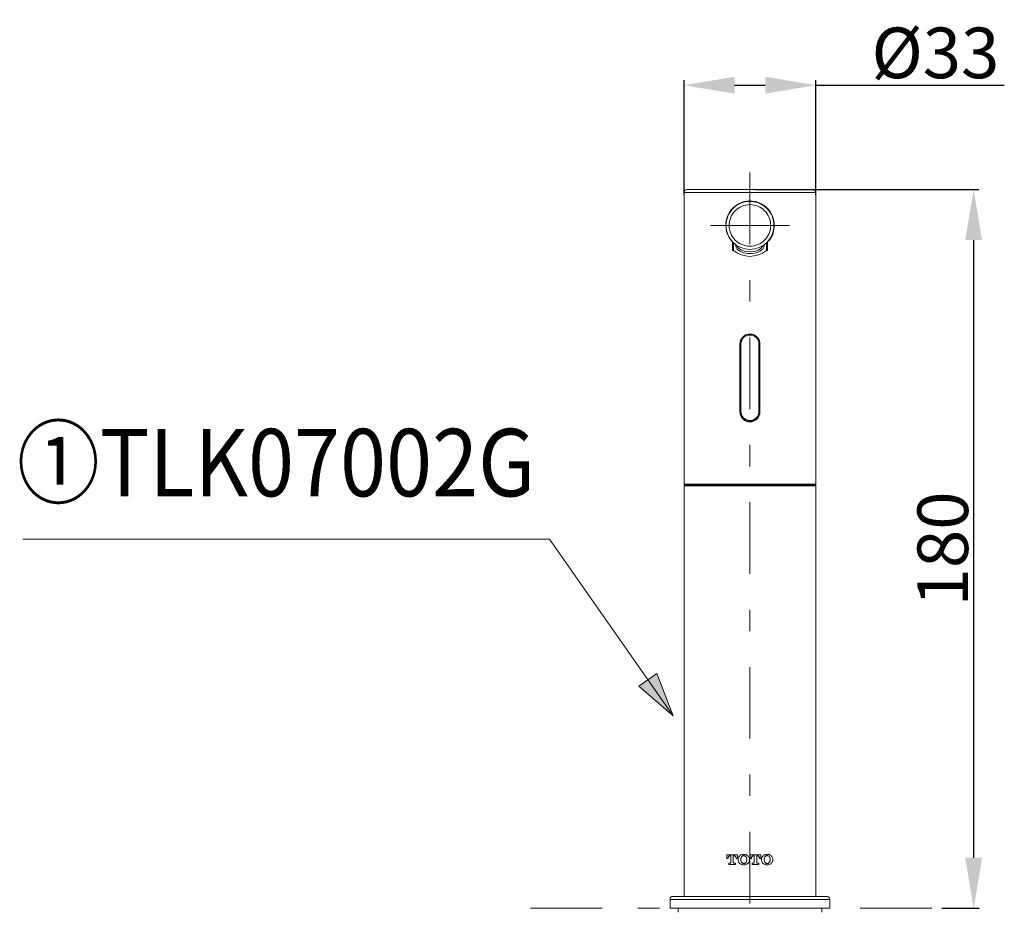
# Model space of a CAD drawing. Units: inches. Extents: x 8033 to 8625, y 72 to 360.
# Drawn here: x 8096 to 8154, y 235 to 288 of the extents above; entities that cross this region are included whole.
import ezdxf

# ---------------------------------------------------------------- set-up
doc = ezdxf.new("R2010")
doc.units = ezdxf.units.IN
doc.header["$MEASUREMENT"] = 0
for name, pattern in [('AI-Linetype-3', [9.768307, 4.24709, -2.123545, 1.274127, -2.123545]), ('AI-Linetype-4', [9.768307, 4.24709, -2.123545, 1.274127, -2.123545]), ('AI-Linetype-8', [9.768307, 4.24709, -2.123545, 1.274127, -2.123545])]:
    doc.linetypes.add(name, pattern=pattern)
doc.layers.add('Layer 1', color=7, linetype='Continuous', lineweight=0)
doc.styles.get("Standard").update_dxf_attribs({"font": 'arial.ttf'})
doc.dimstyles.new('Copy of Standard', dxfattribs={"dimtxt": 3, "dimasz": 3, "dimexe": 0.3, "dimexo": 0.3, "dimgap": 0.3, "dimtad": 1, "dimdec": 4, "dimzin": 0, "dimdsep": 46, "dimtxsty": 'Standard', "dimcen": 0.09, "dimadec": 0, "dimazin": 0, "dimtfac": 1, "dimtdec": 4, "dimtofl": 0, "dimtmove": 0, "dimatfit": 3, "dimfxl": 1, "dimtolj": 1, "dimtzin": 0, "dimarcsym": 0})

# ---------------------------------------------------------------- blocks, each defined once
blk = doc.blocks.new('*D88')
at = {"color": 0, "lineweight": -2, "transparency": 16777216}
for p, q in [((8139.081, 278.212), (8152.333, 278.212)), ((8152.033, 275.212), (8152.033, 238.601)), ((8150.149, 235.601), (8152.333, 235.601))]:
    blk.add_line(p, q, dxfattribs=at)
at = {"color": 0, "transparency": 16777216}
for points in [[(8151.533, 275.212), (8152.533, 275.212), (8152.033, 278.212)], [(8151.533, 238.601), (8152.533, 238.601), (8152.033, 235.601)]]:
    blk.add_solid(points, dxfattribs=at)
at = {"layer": 'Defpoints', "color": 0, "transparency": 16777216}
for p in [(8138.781, 278.212), (8149.849, 235.601), (8152.033, 235.601)]:
    blk.add_point(p, dxfattribs=at)
at = {"color": 0, "transparency": 16777216, "insert": (8150.202, 256.906), "char_height": 3, "attachment_point": 5, "rotation": 90}
blk.add_mtext('\\A1;{\\fArial|b0|i0|c163|p34;180}', dxfattribs=at)
blk = doc.blocks.new('*D89')
at = {"color": 0, "lineweight": -2, "transparency": 16777216}
for p, q in [((8134.875, 277.897), (8134.875, 284.692)), ((8142.687, 277.897), (8142.687, 284.692)), ((8137.875, 284.392), (8139.687, 284.392)), ((8142.687, 284.392), (8153.849, 284.392))]:
    blk.add_line(p, q, dxfattribs=at)
at = {"color": 0, "transparency": 16777216}
for points in [[(8137.875, 284.892), (8137.875, 283.892), (8134.875, 284.392)], [(8139.687, 284.892), (8139.687, 283.892), (8142.687, 284.392)]]:
    blk.add_solid(points, dxfattribs=at)
at = {"layer": 'Defpoints', "color": 0, "transparency": 16777216}
for p in [(8142.687, 284.392), (8134.875, 277.597), (8142.687, 277.597)]:
    blk.add_point(p, dxfattribs=at)
at = {"color": 0, "transparency": 16777216, "insert": (8149.768, 286.307), "char_height": 3, "attachment_point": 5}
blk.add_mtext('\\A1;{\\fArial|b0|i0|c163|p34;%%C33}', dxfattribs=at)

msp = doc.modelspace()

# ---------------------------------------------------------------- hatches: boundary and pattern name
at = {"layer": 'Layer 1', "transparency": 33554687}
h = msp.add_hatch(color=256, dxfattribs=at)
h.dxf.hatch_style = 2
h.paths.add_polyline_path([(8134.22777, 247.00552), (8133.27072, 249.51326), (8132.20322, 248.76793), (8134.22777, 247.00552)])

# ---------------------------------------------------------------- linework, layer by layer
at = {"layer": 'Layer 1', "linetype": 'AI-Linetype-4', "lineweight": 13}
msp.add_line((8138.78145, 279.20924), (8138.78145, 219.00258), dxfattribs=at)
at = {"layer": 'Layer 1', "lineweight": 20}
for p, q in [((8134.87528, 278.02295), (8134.87528, 260.74156)), ((8138.78145, 278.02295), (8134.87528, 278.02295)), ((8135.06473, 278.21226), (8138.78145, 278.21226)), ((8138.78145, 278.21226), (8142.49803, 278.21226)), ((8142.68748, 278.02295), (8138.78145, 278.02295)), ((8142.68748, 260.74156), (8142.68748, 278.02295)), ((8138.42624, 277.45975), (8138.42624, 277.45702)), ((8139.13652, 277.45702), (8139.13652, 277.47728)), ((8137.7398, 274.64421), (8137.7398, 275.06578)), ((8137.81335, 275.00545), (8137.81076, 275.0076)), ((8137.81076, 275.0076), (8137.81076, 274.58603)), ((8137.93946, 274.82246), (8137.93271, 274.94268)), ((8138.02147, 274.67681), (8137.93946, 274.82246)), ((8138.00898, 274.8891), (8138.01372, 274.87316)), ((8138.01372, 274.87316), (8138.10837, 274.72866)), ((8138.10837, 274.72866), (8138.28289, 274.61131)), ((8139.27987, 274.61131), (8139.45438, 274.72866)), ((8139.45438, 274.72866), (8139.54904, 274.87316)), ((8139.62344, 274.82246), (8139.54128, 274.67681)), ((8139.54904, 274.87316), (8139.55479, 274.89298)), ((8139.63005, 274.94268), (8139.62344, 274.82246)), ((8139.752, 275.0076), (8139.74956, 275.00545)), ((8139.752, 274.58603), (8139.752, 275.0076)), ((8139.82295, 275.06578), (8139.82295, 274.64421)), ((8138.17818, 274.55271), (8138.02147, 274.67681)), ((8138.39407, 274.46265), (8138.17818, 274.55271)), ((8138.28289, 274.61131), (8138.51644, 274.53476)), ((8138.64787, 274.41525), (8138.39407, 274.46265)), ((8138.51644, 274.53476), (8138.78145, 274.50818)), ((8138.91489, 274.41525), (8138.64787, 274.41525)), ((8138.78145, 274.50818), (8139.04632, 274.53476)), ((8139.16884, 274.46265), (8138.91489, 274.41525)), ((8139.04632, 274.53476), (8139.27987, 274.61131)), ((8139.38472, 274.55271), (8139.16884, 274.46265)), ((8139.54128, 274.67681), (8139.38472, 274.55271)), ((8138.18953, 269.05074), (8138.18953, 265.02635)), ((8138.20145, 265.05005), (8138.20145, 269.05074)), ((8138.24871, 269.05074), (8138.20145, 269.05074)), ((8138.24871, 269.05074), (8138.24871, 265.05005)), ((8139.36145, 269.05074), (8139.31405, 269.05074)), ((8139.31405, 265.05005), (8139.31405, 269.05074)), ((8139.36145, 269.05074), (8139.36145, 265.05005)), ((8139.37323, 265.02635), (8139.37323, 269.05074)), ((8138.24871, 265.05005), (8138.20145, 265.05005)), ((8139.36145, 265.05005), (8139.31405, 265.05005)), ((8134.87528, 260.74156), (8134.92268, 260.69416)), ((8134.87528, 260.74156), (8138.78145, 260.74156)), ((8138.78145, 260.74156), (8142.68748, 260.74156)), ((8142.64008, 260.69416), (8142.68748, 260.74156)), ((8134.92268, 260.69416), (8134.87528, 260.64676)), ((8134.87528, 260.64676), (8134.87528, 236.31069)), ((8138.78145, 260.64676), (8134.87528, 260.64676)), ((8134.92268, 260.69416), (8138.78145, 260.69416)), ((8138.78145, 260.69416), (8142.64008, 260.69416)), ((8142.68748, 260.64676), (8138.78145, 260.64676)), ((8142.68748, 260.64676), (8142.64008, 260.69416)), ((8142.68748, 236.31069), (8142.68748, 260.64676)), ((8137.41418, 238.77735), (8138.03512, 238.77735)), ((8137.41418, 238.56276), (8137.41418, 238.77735)), ((8137.49031, 238.56276), (8137.41418, 238.56276)), ((8137.49031, 238.58631), (8137.49031, 238.56276)), ((8137.65276, 238.70596), (8137.58769, 238.70596)), ((8137.65276, 238.31427), (8137.65276, 238.70596)), ((8137.86146, 238.70596), (8137.7964, 238.70596)), ((8137.7964, 238.70596), (8137.7964, 238.31427)), ((8137.95885, 238.56276), (8137.95885, 238.58631)), ((8138.03512, 238.56276), (8137.95885, 238.56276)), ((8138.03512, 238.77735), (8138.03512, 238.56276)), ((8138.79926, 238.77735), (8139.42034, 238.77735)), ((8138.79926, 238.56276), (8138.79926, 238.77735)), ((8138.87539, 238.56276), (8138.79926, 238.56276)), ((8138.87539, 238.58631), (8138.87539, 238.56276)), ((8139.03813, 238.70596), (8138.97306, 238.70596)), ((8139.03813, 238.31427), (8139.03813, 238.70596)), ((8139.24654, 238.70596), (8139.18176, 238.70596)), ((8139.18176, 238.70596), (8139.18176, 238.31427)), ((8139.34407, 238.56276), (8139.34407, 238.58631)), ((8139.42034, 238.56276), (8139.34407, 238.56276)), ((8139.42034, 238.77735), (8139.42034, 238.56276)), ((8137.53354, 238.27606), (8137.6147, 238.27606)), ((8137.53354, 238.20467), (8137.53354, 238.27606)), ((8137.91561, 238.20467), (8137.53354, 238.20467)), ((8137.83446, 238.27606), (8137.91561, 238.27606)), ((8137.91561, 238.27606), (8137.91561, 238.20467)), ((8138.08281, 238.47442), (8138.08281, 238.50789)), ((8138.24569, 238.48376), (8138.24569, 238.49855)), ((8138.58927, 238.49855), (8138.58927, 238.48376)), ((8138.75158, 238.50789), (8138.75158, 238.47442)), ((8138.91891, 238.27606), (8138.99978, 238.27606)), ((8138.91891, 238.20467), (8138.91891, 238.27606)), ((8139.30084, 238.20467), (8138.91891, 238.20467)), ((8139.21968, 238.27606), (8139.30084, 238.27606)), ((8139.30084, 238.27606), (8139.30084, 238.20467)), ((8139.46846, 238.47442), (8139.46846, 238.50789)), ((8139.63106, 238.48376), (8139.63106, 238.49855)), ((8139.97478, 238.49855), (8139.97478, 238.48376)), ((8140.1368, 238.50789), (8140.1368, 238.47442)), ((8134.2361, 236.31069), (8143.32666, 236.31069)), ((8134.04679, 236.12138), (8134.04679, 235.60056)), ((8143.51597, 236.12138), (8134.04679, 236.12138)), ((8143.51597, 235.60056), (8143.51597, 236.12138)), ((8134.04679, 235.60056), (8143.51597, 235.60056)), ((8134.52021, 235.60056), (8134.52021, 235.36384)), ((8143.04255, 235.36384), (8143.04255, 235.60056))]:
    msp.add_line(p, q, dxfattribs=at)
at = {"layer": 'Layer 1', "lineweight": 15}
msp.add_line((8123.3363, 257.49093), (8095.70438, 257.49093), dxfattribs=at)
at = {"layer": 'Layer 1', "linetype": 'AI-Linetype-8', "lineweight": 18}
msp.add_line((8125.77437, 235.60056), (8152.38002, 235.60056), dxfattribs=at)
at = {"layer": 'Layer 1', "linetype": 'AI-Linetype-3', "lineweight": 13}
msp.add_lwpolyline([(8141.12688, 276.08171), (8138.78145, 276.08171), (8136.43602, 276.08171)], dxfattribs=at)
at = {"layer": 'Layer 1', "lineweight": 15}
msp.add_lwpolyline([(8134.22777, 247.00552), (8126.90636, 257.49093), (8123.3363, 257.49093)], dxfattribs=at)
at = {"layer": 'Layer 1'}
msp.add_lwpolyline([(8134.22777, 247.00552), (8133.27072, 249.51326), (8132.20322, 248.76793), (8134.22777, 247.00552)], dxfattribs=at)
at = {"layer": 'Layer 1', "lineweight": 20}
for points in [[(8135.06473, 278.21226), (8134.96017, 278.21226), (8134.87528, 278.12752), (8134.87528, 278.02295)], [(8142.68748, 278.02295), (8142.68748, 278.12752), (8142.60274, 278.21226), (8142.49803, 278.21226)], [(8137.7398, 275.06578), (8137.74368, 275.03015), (8137.77528, 275.0043), (8137.81076, 275.0076)], [(8137.85945, 275.00128), (8137.84595, 275.01105), (8137.82828, 275.01263), (8137.81335, 275.00545)], [(8139.74956, 275.00545), (8139.73462, 275.01263), (8139.71681, 275.01105), (8139.70345, 275.00128)], [(8139.752, 275.0076), (8139.78762, 275.0043), (8139.81908, 275.03015), (8139.82295, 275.06578)], [(8137.7398, 274.64421), (8137.7398, 274.62568), (8137.74699, 274.60787), (8137.76006, 274.59465)], [(8137.7398, 274.64421), (8137.74368, 274.60873), (8137.77528, 274.58287), (8137.81076, 274.58603)], [(8137.76006, 274.59465), (8137.77385, 274.58215), (8137.79367, 274.57885), (8137.81076, 274.58603)], [(8137.81076, 274.58603), (8138.37913, 274.13444), (8139.18378, 274.13444), (8139.752, 274.58603)], [(8139.752, 274.58603), (8139.78762, 274.58287), (8139.81908, 274.60873), (8139.82295, 274.64421)], [(8139.752, 274.58603), (8139.76923, 274.57885), (8139.78891, 274.58215), (8139.80285, 274.59465)], [(8139.80285, 274.59465), (8139.81577, 274.60787), (8139.82295, 274.62568), (8139.82295, 274.64421)], [(8134.2361, 236.31069), (8134.13153, 236.31069), (8134.04679, 236.22595), (8134.04679, 236.12138)], [(8143.51597, 236.12138), (8143.51597, 236.22595), (8143.43123, 236.31069), (8143.32666, 236.31069)]]:
    msp.add_open_spline(points, degree=3, dxfattribs=at)
for points, knots in [([(8140.22542, 276.08171), (8140.22916, 276.55729), (8139.99762, 277.004), (8139.60678, 277.27489), (8139.21595, 277.54579), (8138.71638, 277.60598), (8138.27241, 277.43562), (8137.82828, 277.26527), (8137.4972, 276.88636), (8137.38804, 276.42357), (8137.27873, 275.96063), (8137.40528, 275.4737), (8137.7263, 275.12266)], [0, 0, 0, 0, 1, 1, 1, 2, 2, 2, 3, 3, 3, 4, 4, 4, 4]), ([(8140.20187, 276.08171), (8140.20187, 276.45904), (8140.05248, 276.81928), (8139.78575, 277.08601), (8139.51902, 277.35289), (8139.15864, 277.50213), (8138.78145, 277.50213), (8138.40412, 277.50213), (8138.04388, 277.35289), (8137.77701, 277.08616), (8137.51027, 276.81928), (8137.36104, 276.45904), (8137.36104, 276.08171), (8137.36104, 275.70452), (8137.51027, 275.34414), (8137.77701, 275.07741), (8138.04374, 274.81054), (8138.40412, 274.6613), (8138.78145, 274.6613), (8139.15864, 274.6613), (8139.51902, 274.81054), (8139.78575, 275.07727), (8140.05248, 275.34414), (8140.20187, 275.70438), (8140.20187, 276.08171)], [0, 0, 0, 0, 1, 1, 1, 2, 2, 2, 3, 3, 3, 4, 4, 4, 5, 5, 5, 6, 6, 6, 7, 7, 7, 8, 8, 8, 8]), ([(8140.01241, 276.08171), (8140.01241, 276.40863), (8139.88299, 276.72089), (8139.65188, 276.95215), (8139.42063, 277.1834), (8139.10837, 277.31267), (8138.78145, 277.31267), (8138.45439, 277.31267), (8138.14213, 277.1834), (8137.91102, 276.95215), (8137.67976, 276.72104), (8137.55035, 276.40863), (8137.55035, 276.08171), (8137.55035, 275.7548), (8137.67976, 275.44253), (8137.91087, 275.21128), (8138.14213, 274.98003), (8138.45439, 274.85075), (8138.78145, 274.85075), (8139.10837, 274.85075), (8139.42063, 274.98003), (8139.65188, 275.21128), (8139.88299, 275.44239), (8140.01241, 275.7548), (8140.01241, 276.08171)], [0, 0, 0, 0, 1, 1, 1, 2, 2, 2, 3, 3, 3, 4, 4, 4, 5, 5, 5, 6, 6, 6, 7, 7, 7, 8, 8, 8, 8]), ([(8140.22542, 276.08171), (8140.20948, 275.92745), (8140.19339, 275.77304), (8140.15059, 275.62265), (8140.10821, 275.47399), (8140.0397, 275.32906), (8139.937, 275.21573), (8139.90009, 275.17494), (8139.85858, 275.13817), (8139.81721, 275.10154)], [0, 0, 0, 0, 1, 1, 1, 2, 2, 2, 3, 3, 3, 3]), ([(8139.37323, 269.05074), (8139.36677, 269.11681), (8139.3603, 269.18303), (8139.34034, 269.24537), (8139.32037, 269.30771), (8139.28691, 269.36631), (8139.24554, 269.41802), (8139.20374, 269.47016), (8139.15404, 269.51526), (8139.09817, 269.55074), (8139.04186, 269.5865), (8138.97924, 269.61264), (8138.91403, 269.62758), (8138.84925, 269.64238), (8138.78203, 269.64626), (8138.7161, 269.63893), (8138.65074, 269.63175), (8138.58654, 269.61351), (8138.52722, 269.58521), (8138.46761, 269.55691), (8138.41274, 269.51856), (8138.36591, 269.47217), (8138.31851, 269.42549), (8138.2793, 269.37062), (8138.24971, 269.31072), (8138.22012, 269.25083), (8138.20044, 269.18562), (8138.19355, 269.11954), (8138.19125, 269.0967), (8138.19039, 269.07372), (8138.18953, 269.05074)], [0, 0, 0, 0, 1, 1, 1, 2, 2, 2, 3, 3, 3, 4, 4, 4, 5, 5, 5, 6, 6, 6, 7, 7, 7, 8, 8, 8, 9, 9, 9, 10, 10, 10, 10]), ([(8139.36145, 269.05074), (8139.36145, 269.37105), (8139.10176, 269.63074), (8138.78145, 269.63074), (8138.46114, 269.63074), (8138.20145, 269.37105), (8138.20145, 269.05074)], [0, 0, 0, 0, 1, 1, 1, 2, 2, 2, 2]), ([(8139.31405, 269.05074), (8139.31405, 269.34491), (8139.07562, 269.58349), (8138.78145, 269.58349), (8138.48729, 269.58349), (8138.24871, 269.34491), (8138.24871, 269.05074)], [0, 0, 0, 0, 1, 1, 1, 2, 2, 2, 2]), ([(8138.18953, 265.02635), (8138.19599, 264.96028), (8138.20246, 264.89421), (8138.22242, 264.83173), (8138.24239, 264.76939), (8138.27585, 264.71079), (8138.31736, 264.65908), (8138.35902, 264.60694), (8138.40872, 264.56198), (8138.46473, 264.52636), (8138.52104, 264.49059), (8138.58366, 264.46459), (8138.64873, 264.44951), (8138.71351, 264.43472), (8138.78073, 264.43084), (8138.84666, 264.43817), (8138.91202, 264.44535), (8138.97622, 264.46359), (8139.03569, 264.49189), (8139.09515, 264.52018), (8139.15002, 264.55868), (8139.19685, 264.60493), (8139.24425, 264.65161), (8139.2836, 264.70648), (8139.31305, 264.76637), (8139.34264, 264.82641), (8139.36246, 264.89148), (8139.36921, 264.95755), (8139.37165, 264.98039), (8139.37237, 265.00337), (8139.37323, 265.02635)], [0, 0, 0, 0, 1, 1, 1, 2, 2, 2, 3, 3, 3, 4, 4, 4, 5, 5, 5, 6, 6, 6, 7, 7, 7, 8, 8, 8, 9, 9, 9, 10, 10, 10, 10]), ([(8138.20145, 265.05005), (8138.20145, 264.72975), (8138.46114, 264.47005), (8138.78145, 264.47005), (8139.10176, 264.47005), (8139.36145, 264.72975), (8139.36145, 265.05005)], [0, 0, 0, 0, 1, 1, 1, 2, 2, 2, 2]), ([(8138.24871, 265.05005), (8138.24871, 264.75589), (8138.48729, 264.51731), (8138.78145, 264.51731), (8139.07562, 264.51731), (8139.31405, 264.75589), (8139.31405, 265.05005)], [0, 0, 0, 0, 1, 1, 1, 2, 2, 2, 2]), ([(8137.58769, 238.70596), (8137.57735, 238.70467), (8137.56701, 238.70323), (8137.55739, 238.69978), (8137.54762, 238.69634), (8137.53857, 238.69074), (8137.53053, 238.68413), (8137.52148, 238.67652), (8137.51387, 238.66761), (8137.50783, 238.65756), (8137.50194, 238.64779), (8137.49749, 238.63687), (8137.49491, 238.62567), (8137.49189, 238.61289), (8137.49117, 238.59953), (8137.49031, 238.58631)], [0, 0, 0, 0, 1, 1, 1, 2, 2, 2, 3, 3, 3, 4, 4, 4, 5, 5, 5, 5]), ([(8137.95885, 238.58631), (8137.9577, 238.60312), (8137.95655, 238.62007), (8137.95138, 238.63587), (8137.94765, 238.64721), (8137.94204, 238.65799), (8137.93472, 238.66747), (8137.92754, 238.67695), (8137.91863, 238.68499), (8137.90858, 238.69145), (8137.8991, 238.69749), (8137.88875, 238.70208), (8137.87784, 238.70409), (8137.87252, 238.7051), (8137.86692, 238.70553), (8137.86146, 238.70596)], [0, 0, 0, 0, 1, 1, 1, 2, 2, 2, 3, 3, 3, 4, 4, 4, 5, 5, 5, 5]), ([(8138.08281, 238.50789), (8138.08439, 238.53029), (8138.08597, 238.55285), (8138.09071, 238.57482), (8138.09731, 238.6057), (8138.10995, 238.63572), (8138.12776, 238.66172), (8138.14371, 238.68499), (8138.16367, 238.70524), (8138.18364, 238.72535)], [0, 0, 0, 0, 1, 1, 1, 2, 2, 2, 3, 3, 3, 3]), ([(8138.18364, 238.72535), (8138.20202, 238.73857), (8138.22041, 238.75192), (8138.24023, 238.76255), (8138.27427, 238.78094), (8138.31262, 238.79171), (8138.35112, 238.7966), (8138.37324, 238.79947), (8138.39536, 238.80047), (8138.41748, 238.80148)], [0, 0, 0, 0, 1, 1, 1, 2, 2, 2, 3, 3, 3, 3]), ([(8138.24569, 238.49855), (8138.24641, 238.51938), (8138.24727, 238.54006), (8138.25, 238.56075), (8138.25201, 238.5754), (8138.25503, 238.59005), (8138.25977, 238.60398), (8138.26781, 238.62682), (8138.28074, 238.64764), (8138.29366, 238.66847)], [0, 0, 0, 0, 1, 1, 1, 2, 2, 2, 3, 3, 3, 3]), ([(8138.29366, 238.66847), (8138.3063, 238.68082), (8138.31894, 238.69332), (8138.33388, 238.7028), (8138.34868, 238.71214), (8138.36577, 238.71846), (8138.38315, 238.72162), (8138.3945, 238.72377), (8138.40599, 238.72435), (8138.41748, 238.72506)], [0, 0, 0, 0, 1, 1, 1, 2, 2, 2, 3, 3, 3, 3]), ([(8138.41748, 238.80148), (8138.44003, 238.80047), (8138.46244, 238.79947), (8138.48484, 238.79645), (8138.50625, 238.79358), (8138.5275, 238.78898), (8138.54761, 238.7818), (8138.58467, 238.76859), (8138.61814, 238.7469), (8138.6516, 238.72535)], [0, 0, 0, 0, 1, 1, 1, 2, 2, 2, 3, 3, 3, 3]), ([(8138.41748, 238.72506), (8138.43127, 238.7242), (8138.44506, 238.7232), (8138.45841, 238.72018), (8138.47594, 238.7163), (8138.49274, 238.70898), (8138.50739, 238.69892), (8138.51989, 238.69016), (8138.53081, 238.67924), (8138.54158, 238.66847)], [0, 0, 0, 0, 1, 1, 1, 2, 2, 2, 3, 3, 3, 3]), ([(8138.54158, 238.66847), (8138.55307, 238.65023), (8138.56442, 238.63199), (8138.57232, 238.61231), (8138.58438, 238.58229), (8138.58797, 238.54868), (8138.58898, 238.51607), (8138.58912, 238.51019), (8138.58912, 238.50444), (8138.58927, 238.49855)], [0, 0, 0, 0, 1, 1, 1, 2, 2, 2, 3, 3, 3, 3]), ([(8138.6516, 238.72535), (8138.66755, 238.70955), (8138.68364, 238.69361), (8138.69728, 238.6758), (8138.71682, 238.65023), (8138.73147, 238.62035), (8138.7398, 238.58933), (8138.74684, 238.56276), (8138.74913, 238.53532), (8138.75158, 238.50789)], [0, 0, 0, 0, 1, 1, 1, 2, 2, 2, 3, 3, 3, 3]), ([(8138.97306, 238.70596), (8138.96301, 238.70467), (8138.95295, 238.70338), (8138.94347, 238.70022), (8138.93414, 238.69691), (8138.92537, 238.69174), (8138.91747, 238.68542), (8138.90871, 238.67853), (8138.90096, 238.67005), (8138.89492, 238.66072), (8138.8886, 238.65124), (8138.88401, 238.64075), (8138.88099, 238.62983), (8138.87726, 238.61576), (8138.87625, 238.60096), (8138.87539, 238.58631)], [0, 0, 0, 0, 1, 1, 1, 2, 2, 2, 3, 3, 3, 4, 4, 4, 5, 5, 5, 5]), ([(8139.34407, 238.58631), (8139.34292, 238.60312), (8139.34177, 238.61992), (8139.3366, 238.63587), (8139.33301, 238.64721), (8139.32727, 238.65799), (8139.31994, 238.66761), (8139.31262, 238.67709), (8139.30357, 238.68528), (8139.29337, 238.69174), (8139.28389, 238.69777), (8139.27326, 238.70223), (8139.26234, 238.70424), (8139.25717, 238.70524), (8139.25186, 238.70567), (8139.24654, 238.70596)], [0, 0, 0, 0, 1, 1, 1, 2, 2, 2, 3, 3, 3, 4, 4, 4, 5, 5, 5, 5]), ([(8139.46846, 238.50789), (8139.47004, 238.53029), (8139.47162, 238.5527), (8139.47636, 238.57482), (8139.48282, 238.6057), (8139.49546, 238.63558), (8139.51313, 238.66172), (8139.52893, 238.68499), (8139.5489, 238.70524), (8139.56872, 238.72535)], [0, 0, 0, 0, 1, 1, 1, 2, 2, 2, 3, 3, 3, 3]), ([(8139.56872, 238.72535), (8139.58696, 238.73842), (8139.6052, 238.75164), (8139.62488, 238.76227), (8139.65878, 238.78065), (8139.69713, 238.79142), (8139.73548, 238.7966), (8139.75789, 238.79947), (8139.78029, 238.80047), (8139.8027, 238.80148)], [0, 0, 0, 0, 1, 1, 1, 2, 2, 2, 3, 3, 3, 3]), ([(8139.63106, 238.49855), (8139.63178, 238.51938), (8139.63249, 238.54006), (8139.63537, 238.56046), (8139.63738, 238.57482), (8139.64054, 238.58919), (8139.64499, 238.60312), (8139.65102, 238.62265), (8139.65935, 238.64176), (8139.67127, 238.65813), (8139.67372, 238.66172), (8139.67645, 238.66502), (8139.67917, 238.66847)], [0, 0, 0, 0, 1, 1, 1, 2, 2, 2, 3, 3, 3, 4, 4, 4, 4]), ([(8139.67917, 238.66847), (8139.69196, 238.68097), (8139.70474, 238.69346), (8139.71982, 238.70294), (8139.73462, 238.71228), (8139.75171, 238.7186), (8139.76909, 238.72176), (8139.78029, 238.72377), (8139.79164, 238.72449), (8139.80299, 238.72506)], [0, 0, 0, 0, 1, 1, 1, 2, 2, 2, 3, 3, 3, 3]), ([(8139.8027, 238.80148), (8139.82439, 238.80047), (8139.84622, 238.79961), (8139.86791, 238.79688), (8139.8896, 238.79401), (8139.911, 238.78941), (8139.93154, 238.78223), (8139.96903, 238.76916), (8140.00279, 238.74718), (8140.03668, 238.72535)], [0, 0, 0, 0, 1, 1, 1, 2, 2, 2, 3, 3, 3, 3]), ([(8139.80299, 238.72506), (8139.8162, 238.7242), (8139.82956, 238.72334), (8139.84263, 238.72047), (8139.86073, 238.71673), (8139.87825, 238.70912), (8139.89334, 238.69849), (8139.90554, 238.68987), (8139.91632, 238.6791), (8139.92695, 238.66847)], [0, 0, 0, 0, 1, 1, 1, 2, 2, 2, 3, 3, 3, 3]), ([(8139.92695, 238.66847), (8139.93829, 238.65052), (8139.94964, 238.63256), (8139.9574, 238.61332), (8139.96903, 238.58473), (8139.97291, 238.55299), (8139.9742, 238.52196), (8139.97449, 238.51406), (8139.97463, 238.50631), (8139.97478, 238.49855)], [0, 0, 0, 0, 1, 1, 1, 2, 2, 2, 3, 3, 3, 3]), ([(8140.03668, 238.72535), (8140.05234, 238.70998), (8140.068, 238.69461), (8140.08136, 238.67723), (8140.10075, 238.65238), (8140.1154, 238.62337), (8140.12387, 238.59306), (8140.13163, 238.56549), (8140.13421, 238.53661), (8140.1368, 238.50789)], [0, 0, 0, 0, 1, 1, 1, 2, 2, 2, 3, 3, 3, 3]), ([(8137.6147, 238.27606), (8137.61901, 238.27649), (8137.62346, 238.27692), (8137.62763, 238.27836), (8137.63179, 238.27979), (8137.63567, 238.28209), (8137.63912, 238.28496), (8137.64256, 238.28798), (8137.64544, 238.29143), (8137.64773, 238.29531), (8137.64989, 238.29904), (8137.65147, 238.30321), (8137.65219, 238.30752), (8137.65262, 238.30981), (8137.65262, 238.31197), (8137.65276, 238.31427)], [0, 0, 0, 0, 1, 1, 1, 2, 2, 2, 3, 3, 3, 4, 4, 4, 5, 5, 5, 5]), ([(8137.7964, 238.31427), (8137.79668, 238.3101), (8137.79712, 238.30594), (8137.79841, 238.30191), (8137.79956, 238.29804), (8137.80171, 238.2943), (8137.8043, 238.291), (8137.80688, 238.28769), (8137.8099, 238.28482), (8137.81335, 238.28252), (8137.81694, 238.28008), (8137.82096, 238.27821), (8137.82512, 238.27721), (8137.82814, 238.27649), (8137.8313, 238.27635), (8137.83446, 238.27606)], [0, 0, 0, 0, 1, 1, 1, 2, 2, 2, 3, 3, 3, 4, 4, 4, 5, 5, 5, 5]), ([(8138.18364, 238.25681), (8138.16755, 238.27247), (8138.15161, 238.28812), (8138.13796, 238.30579), (8138.11843, 238.33093), (8138.10363, 238.36052), (8138.09516, 238.39126), (8138.08769, 238.41826), (8138.08525, 238.44627), (8138.08281, 238.47442)], [0, 0, 0, 0, 1, 1, 1, 2, 2, 2, 3, 3, 3, 3]), ([(8138.41748, 238.18126), (8138.39493, 238.18212), (8138.37238, 238.18313), (8138.34997, 238.18614), (8138.32828, 238.18902), (8138.30674, 238.19376), (8138.28634, 238.20108), (8138.24971, 238.21415), (8138.21668, 238.23555), (8138.18364, 238.25681)], [0, 0, 0, 0, 1, 1, 1, 2, 2, 2, 3, 3, 3, 3]), ([(8138.29366, 238.31427), (8138.28232, 238.33193), (8138.27097, 238.34974), (8138.26307, 238.36885), (8138.25115, 238.39772), (8138.24727, 238.43004), (8138.24612, 238.46149), (8138.24583, 238.46896), (8138.24569, 238.47643), (8138.24569, 238.48376)], [0, 0, 0, 0, 1, 1, 1, 2, 2, 2, 3, 3, 3, 3]), ([(8138.41748, 238.25724), (8138.40398, 238.25825), (8138.39047, 238.25911), (8138.37712, 238.26198), (8138.35974, 238.26586), (8138.34279, 238.27304), (8138.32814, 238.28324), (8138.3155, 238.29215), (8138.30458, 238.30321), (8138.29366, 238.31427)], [0, 0, 0, 0, 1, 1, 1, 2, 2, 2, 3, 3, 3, 3]), ([(8138.54158, 238.31427), (8138.5288, 238.30177), (8138.51601, 238.28913), (8138.50093, 238.27965), (8138.48585, 238.27003), (8138.46861, 238.26356), (8138.45095, 238.26055), (8138.43989, 238.25854), (8138.42868, 238.25796), (8138.41748, 238.25724)], [0, 0, 0, 0, 1, 1, 1, 2, 2, 2, 3, 3, 3, 3]), ([(8138.6516, 238.25681), (8138.63293, 238.24374), (8138.6144, 238.23053), (8138.59444, 238.2199), (8138.56011, 238.20166), (8138.52161, 238.19088), (8138.48283, 238.18586), (8138.46114, 238.18313), (8138.43931, 238.18212), (8138.41748, 238.18126)], [0, 0, 0, 0, 1, 1, 1, 2, 2, 2, 3, 3, 3, 3]), ([(8138.58927, 238.48376), (8138.5884, 238.46293), (8138.58769, 238.4421), (8138.58481, 238.42142), (8138.5828, 238.40662), (8138.57979, 238.39197), (8138.5749, 238.37804), (8138.567, 238.35549), (8138.55436, 238.33481), (8138.54158, 238.31427)], [0, 0, 0, 0, 1, 1, 1, 2, 2, 2, 3, 3, 3, 3]), ([(8138.75158, 238.47442), (8138.75, 238.45201), (8138.74827, 238.42961), (8138.74368, 238.40763), (8138.73692, 238.37617), (8138.724, 238.34558), (8138.70576, 238.31915), (8138.69024, 238.29631), (8138.67085, 238.27663), (8138.6516, 238.25681)], [0, 0, 0, 0, 1, 1, 1, 2, 2, 2, 3, 3, 3, 3]), ([(8138.99978, 238.27606), (8139.00409, 238.27649), (8139.0084, 238.27692), (8139.01256, 238.27821), (8139.01658, 238.27951), (8139.02046, 238.28166), (8139.02391, 238.28453), (8139.02721, 238.28712), (8139.03008, 238.29042), (8139.03238, 238.29401), (8139.03468, 238.29775), (8139.0364, 238.30177), (8139.03727, 238.30594), (8139.0377, 238.30866), (8139.03798, 238.31154), (8139.03813, 238.31427)], [0, 0, 0, 0, 1, 1, 1, 2, 2, 2, 3, 3, 3, 4, 4, 4, 5, 5, 5, 5]), ([(8139.18176, 238.31427), (8139.1822, 238.30996), (8139.18263, 238.30565), (8139.18392, 238.30163), (8139.18521, 238.2976), (8139.18751, 238.29373), (8139.1901, 238.29042), (8139.19282, 238.28698), (8139.19613, 238.2841), (8139.19972, 238.2818), (8139.20331, 238.27951), (8139.20733, 238.27778), (8139.21164, 238.27692), (8139.21423, 238.27635), (8139.21695, 238.2762), (8139.21968, 238.27606)], [0, 0, 0, 0, 1, 1, 1, 2, 2, 2, 3, 3, 3, 4, 4, 4, 5, 5, 5, 5]), ([(8139.56872, 238.25681), (8139.55292, 238.27247), (8139.53698, 238.28812), (8139.52347, 238.30565), (8139.50394, 238.33093), (8139.48929, 238.36023), (8139.48081, 238.39082), (8139.47334, 238.41797), (8139.4709, 238.44627), (8139.46846, 238.47442)], [0, 0, 0, 0, 1, 1, 1, 2, 2, 2, 3, 3, 3, 3]), ([(8139.8027, 238.18126), (8139.78073, 238.18212), (8139.75889, 238.18313), (8139.73706, 238.18586), (8139.71508, 238.18873), (8139.69325, 238.19347), (8139.67257, 238.20079), (8139.63565, 238.21386), (8139.60219, 238.23541), (8139.56872, 238.25681)], [0, 0, 0, 0, 1, 1, 1, 2, 2, 2, 3, 3, 3, 3]), ([(8139.67917, 238.31427), (8139.66783, 238.33179), (8139.65648, 238.34931), (8139.64858, 238.36842), (8139.63695, 238.39657), (8139.63292, 238.42817), (8139.63163, 238.45891), (8139.63134, 238.46724), (8139.6312, 238.47557), (8139.63106, 238.48376)], [0, 0, 0, 0, 1, 1, 1, 2, 2, 2, 3, 3, 3, 3]), ([(8139.80299, 238.25724), (8139.78977, 238.2581), (8139.7767, 238.25911), (8139.76378, 238.26184), (8139.74597, 238.26557), (8139.72859, 238.2729), (8139.71365, 238.28338), (8139.70101, 238.29215), (8139.69009, 238.30321), (8139.67917, 238.31427)], [0, 0, 0, 0, 1, 1, 1, 2, 2, 2, 3, 3, 3, 3]), ([(8140.03668, 238.25681), (8140.01887, 238.24403), (8140.00092, 238.23124), (8139.98167, 238.22076), (8139.94648, 238.2018), (8139.90669, 238.1906), (8139.86691, 238.18571), (8139.84551, 238.18298), (8139.8241, 238.18212), (8139.8027, 238.18126)], [0, 0, 0, 0, 1, 1, 1, 2, 2, 2, 3, 3, 3, 3]), ([(8139.92695, 238.31427), (8139.91388, 238.30148), (8139.9008, 238.2887), (8139.88544, 238.27908), (8139.87021, 238.2696), (8139.85283, 238.26313), (8139.83502, 238.26026), (8139.82439, 238.25839), (8139.81362, 238.25782), (8139.80299, 238.25724)], [0, 0, 0, 0, 1, 1, 1, 2, 2, 2, 3, 3, 3, 3]), ([(8139.97478, 238.48376), (8139.97406, 238.46293), (8139.97334, 238.44225), (8139.97032, 238.42171), (8139.96831, 238.40763), (8139.96515, 238.39355), (8139.96099, 238.37976), (8139.9574, 238.36813), (8139.95309, 238.35664), (8139.94749, 238.34587), (8139.9416, 238.33481), (8139.93427, 238.32461), (8139.92695, 238.31427)], [0, 0, 0, 0, 1, 1, 1, 2, 2, 2, 3, 3, 3, 4, 4, 4, 4]), ([(8140.1368, 238.47442), (8140.13522, 238.45201), (8140.13364, 238.42961), (8140.12904, 238.40763), (8140.12258, 238.37761), (8140.11037, 238.34831), (8140.09342, 238.32288), (8140.07733, 238.29861), (8140.05708, 238.27778), (8140.03668, 238.25681)], [0, 0, 0, 0, 1, 1, 1, 2, 2, 2, 3, 3, 3, 3])]:
    msp.add_open_spline(points, degree=3, knots=knots, dxfattribs=at)

# ---------------------------------------------------------------- texts
at = {"insert": (8095.35429, 264.0213), "char_height": 4, "attachment_point": 1}
msp.add_mtext_dynamic_manual_height_columns('{\\fMS PGothic|b0|i0|c128|p34;\\W0.9;①\\fTimes New Roman|b0|i0|c163|p18;TL\\fTimes New Roman|b0|i0|c0|p18;K0700\\fTimes New Roman|b0|i0|c163|p18;2\\fTimes New Roman|b0|i0|c0|p18;G}', width=41.0899535, gutter_width=12.5, heights=[0], dxfattribs=at)

# ---------------------------------------------------------------- dimensions: what is measured, and where the dimension line sits
dim = msp.add_linear_dim(base=(8142.68748, 284.3915), p1=(8134.87528, 277.59742), p2=(8142.68748, 277.59742), text='{\\fArial|b0|i0|c163|p34;%%C33}', dimstyle='Copy of Standard')
dim.commit()
dim.dimension.update_dxf_attribs({"geometry": '*D89', "text_midpoint": (8149.76818, 286.30712)})
dim = msp.add_linear_dim(base=(8152.03337, 235.60056), p1=(8138.78145, 278.21226), p2=(8149.84906, 235.60056), angle=90, text='{\\fArial|b0|i0|c163|p34;180}', dimstyle='Copy of Standard')
dim.commit()
dim.dimension.update_dxf_attribs({"geometry": '*D88', "text_midpoint": (8150.20165, 256.90641)})

doc.saveas('drawing.dxf')
